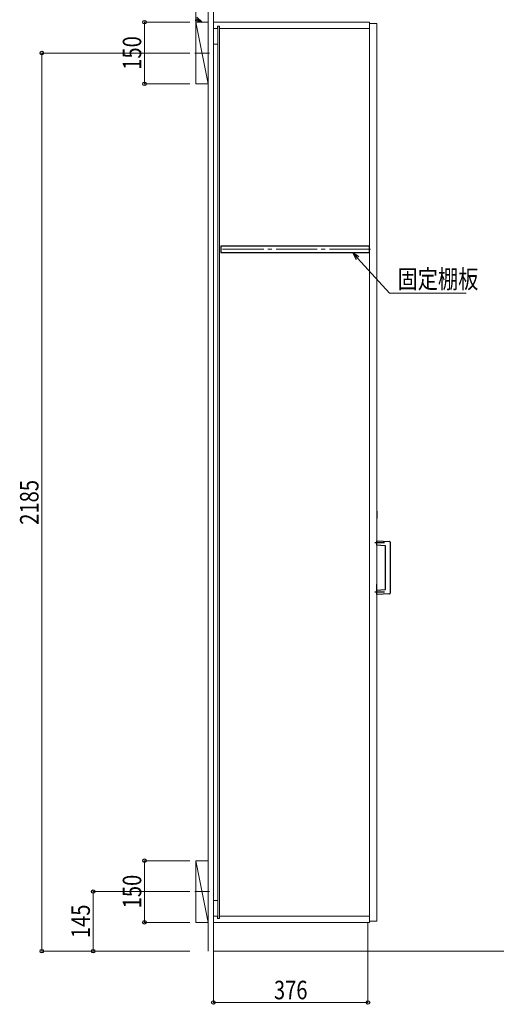
# Model space of a CAD drawing. Units: millimetres. Extents: x 0 to 8410, y 0 to 5940.
# Drawn here: x 1744 to 2904, y 1434 to 3829 of the extents above; entities that cross this region are included whole.
import ezdxf

# ---------------------------------------------------------------- set-up
doc = ezdxf.new("R2010")
doc.units = ezdxf.units.MM
doc.linetypes.add('YCENTER_1', pattern=[13, 10, -1, 1, -1])
for name, color, linetype, lineweight in [('YKK_11', 7, 'Continuous', 30), ('YKK_12', 2, 'Continuous', 13), ('YKK_13', 4, 'Continuous', 30), ('YKK_D', 6, 'Continuous', 13), ('YSS_K', 3, 'Continuous', 13)]:
    doc.layers.add(name, color=color, linetype=linetype, lineweight=lineweight)
doc.styles.add('text-b', font='extslim2.shx', dxfattribs={"width": 0.8, "bigfont": 'extfont2.shx'})

msp = doc.modelspace()

# ---------------------------------------------------------------- linework, layer by layer
at = {"layer": 'YKK_11'}
for p, q in [((2595, 3278), (2233.5, 3278)), ((2233.5, 3278), (2233.5, 3263)), ((2233.5, 3263), (2595, 3263)), ((2595, 3263), (2595, 3278))]:
    msp.add_line(p, q, dxfattribs=at)
at = {"layer": 'YKK_12'}
for p, q in [((2595.5, 3823), (2215.5, 3823)), ((2215.5, 3823), (2215.5, 1633)), ((2225.5, 3813.5), (2225.5, 3808)), ((2230.5, 3813.5), (2225.5, 3813.5)), ((2226, 3813.5), (2226, 1642.5)), ((2230, 3813.5), (2230, 1642.5)), ((2230.5, 3813.5), (2230.5, 3808)), ((2595.5, 1633), (2595.5, 3823)), ((2613.5, 3820), (2595.5, 3820)), ((2595.5, 3820), (2595.5, 1636)), ((2613.5, 1636), (2613.5, 3820)), ((2225.5, 3808), (2215.5, 3808)), ((2595.5, 3808), (2230.5, 3808)), ((2226, 3769.5), (2215.5, 3769.5)), ((2226, 1686.5), (2215.5, 1686.5)), ((2215.5, 1648), (2225.5, 1648)), ((2215.5, 1633), (2595.5, 1633)), ((2591.5, 1633), (2215.5, 1633)), ((2215.5, 1633), (2215.5, 1563)), ((2225.5, 1648), (2225.5, 1642.5)), ((2230.5, 1642.5), (2225.5, 1642.5)), ((2230.5, 1648), (2230.5, 1642.5)), ((2230.5, 1648), (2595.5, 1648)), ((2591.5, 1563), (2591.5, 1633)), ((2595.5, 1636), (2613.5, 1636)), ((2215.5, 1563), (2591.5, 1563))]:
    msp.add_line(p, q, dxfattribs=at)
at = {"layer": 'YKK_12', "linetype": 'YCENTER_1', "ltscale": 10}
for p, q in [((2170.2, 3748), (2205.8, 3748)), ((2597.8, 3270.5), (2230.7, 3270.5)), ((2170.2, 1708), (2205.8, 1708))]:
    msp.add_line(p, q, dxfattribs=at)
at = {"layer": 'YKK_13', "ltscale": 0.5}
for p, q in [((2613.5, 2633.5), (2613.5, 2616)), ((2613.5, 2561.5), (2644.1, 2559.9)), ((2613.5, 2550.5), (2613.5, 2561.5)), ((2632.6, 2549.5), (2613.5, 2550.5)), ((2634.5, 2444.5), (2634.5, 2547.5)), ((2645.5, 2558.4), (2645.5, 2433.6)), ((2613.5, 2438.5), (2613.5, 2456)), ((2613.5, 2441.5), (2632.6, 2442.5)), ((2613.5, 2430.5), (2613.5, 2441.5)), ((2644.1, 2432.1), (2613.5, 2430.5))]:
    msp.add_line(p, q, dxfattribs=at)
at = {"layer": 'YKK_13', "linetype": 'YCENTER_1', "ltscale": 0.5}
for p, q in [((2631.6, 2556), (2608.4, 2556)), ((2631.6, 2436), (2608.4, 2436))]:
    msp.add_line(p, q, dxfattribs=at)
at = {"layer": 'YKK_13', "ltscale": 0.5}
for centre, radius, start, end in [((2632.5, 2547.5), 2, 0.2048, 86.8047), ((2644, 2558.4), 1.5, 359.7888, 87.2363), ((2632.5, 2444.5), 2, 273.2048, 359.8047), ((2644, 2433.6), 1.5, 272.7888, 0.2363)]:
    msp.add_arc(centre, radius, start, end, dxfattribs=at)
at = {"layer": 'YKK_D'}
for p, q in [((2173, 3824), (2173, 3949)), ((2158.1, 3823), (2047, 3823)), ((2048, 3673), (2048, 3823)), ((2158.1, 3748), (1797, 3748)), ((1798, 1563), (1798, 3748)), ((2158.1, 3673), (2047, 3673)), ((2158.1, 1783), (2047, 1783)), ((2048, 1633), (2048, 1783)), ((2158.1, 1708), (1922, 1708)), ((1923, 1563), (1923, 1708)), ((2158.1, 1633), (2047, 1633)), ((2158.1, 1563), (1797, 1563)), ((2158.1, 1563), (1922, 1563)), ((2215.5, 1562), (2215.5, 1437)), ((2591.5, 1562), (2591.5, 1437)), ((2215.5, 1438), (2591.5, 1438))]:
    msp.add_line(p, q, dxfattribs=at)
at = {"layer": 'YKK_D', "linetype": 'ByBlock', "lineweight": -2}
for p, q in [((2175.1, 3834.9), (2188, 3823)), ((2188, 3823), (2170.8, 3826.9)), ((2188, 3823), (2173, 3830.9))]:
    msp.add_line(p, q, dxfattribs=at)
at = {"layer": 'YKK_D', "linetype": 'ByBlock', "lineweight": -2, "extrusion": (0, 0, -1)}
for p, q in [((2569.5, 3252), (2554.7, 3261.5)), ((2554.7, 3261.5), (2562.8, 3245.8)), ((2554.7, 3261.5), (2566.2, 3248.9))]:
    msp.add_line(p, q, dxfattribs=at)
at = {"layer": 'YKK_D', "extrusion": (0, 0, -1)}
for p, q in [((2566.2, 3248.9), (2643.9, 3163.5)), ((2643.9, 3163.5), (2830.1, 3163.5))]:
    msp.add_line(p, q, dxfattribs=at)
at = {"layer": 'YKK_D', "linetype": 'ByBlock', "lineweight": -2}
for centre in [(2048, 3823), (1798, 3748), (2048, 3673), (2048, 1783), (1923, 1708), (2048, 1633), (1798, 1563), (1923, 1563), (2215.5, 1438), (2591.5, 1438)]:
    msp.add_circle(centre, 4.25, dxfattribs=at)
at = {"layer": 'YSS_K'}
for p, q in [((2203, 1563), (2203, 3906.8)), ((2215.5, 1563), (2215.5, 3906.8)), ((2203, 3673), (2173, 3823)), ((2173, 3673), (2173, 3823)), ((2173, 3823), (2203, 3823)), ((2203, 3823), (2203, 3673)), ((2203, 3673), (2173, 3673)), ((2203, 1633), (2173, 1783)), ((2173, 1633), (2173, 1783)), ((2173, 1783), (2203, 1783)), ((2203, 1783), (2203, 1633)), ((2203, 1633), (2173, 1633)), ((4213.5, 1563), (2215.5, 1563))]:
    msp.add_line(p, q, dxfattribs=at)

# ---------------------------------------------------------------- texts
at = {"layer": 'YKK_D', "style": 'text-b', "width": 0.8}
for s, p in [('150', (2040, 3707.2)), ('2185', (1790, 2600.3)), ('150', (2040, 1667.2)), ('145', (1915, 1594.7))]:
    msp.add_text(s, height=45, rotation=90, dxfattribs=at).set_placement(p)
for s, p in [('固定棚板', (2663.6, 3175.6)), ('376', (2362.7, 1446))]:
    msp.add_text(s, height=45, dxfattribs=at).set_placement(p)

doc.saveas('drawing.dxf')
